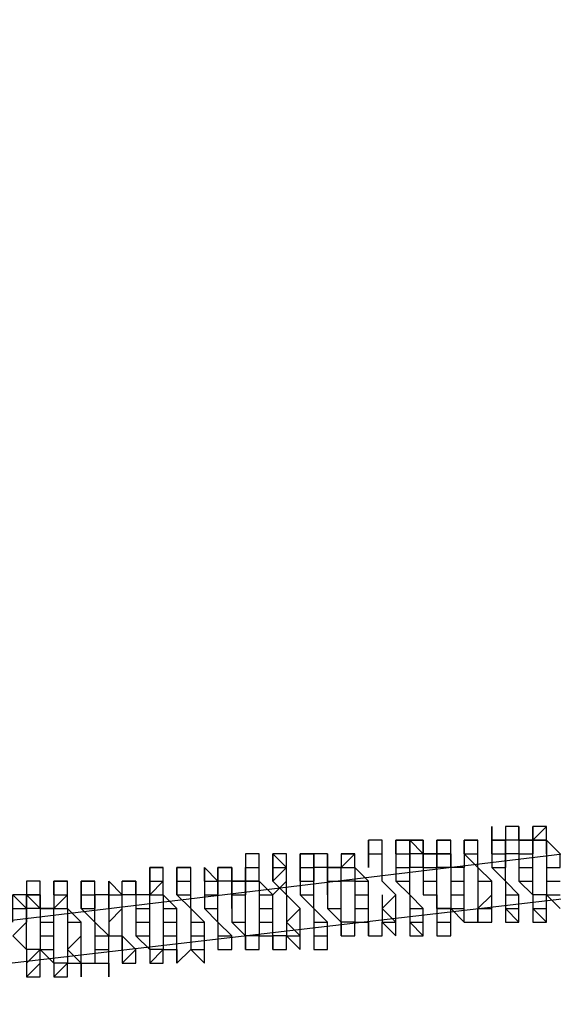
# Model space of a CAD drawing. Units: inches. Extents: x -25 to 325, y 31 to 178.
# Drawn here: x 271 to 272, y 174 to 175 of the extents above; entities that cross this region are included whole.
import ezdxf

# ---------------------------------------------------------------- set-up
doc = ezdxf.new("R2010")
doc.units = ezdxf.units.IN
doc.header["$MEASUREMENT"] = 0
doc.layers.add('Ebene 1', color=7, linetype='Continuous')

# ---------------------------------------------------------------- blocks, each defined once
blk = doc.blocks.new('block 2')
at = {"layer": 'Ebene 1', "color": 179, "lineweight": 25, "true_color": 0x1a171b}
for points in [[(284.6114, 175.3529), (277.4487, 174.4639), (270.2857, 173.6004)], [(270.2857, 173.5241), (277.4742, 174.3623), (284.6624, 175.2513)], [(271.8353, 173.8543), (271.8353, 173.8543), (271.8353, 173.829)], [(271.8353, 173.829), (271.8353, 173.8543)], [(271.8859, 173.8543), (271.8859, 173.8543), (271.8608, 173.8543), (271.8608, 173.829)], [(271.8859, 173.829), (271.8859, 173.8543)], [(271.8859, 173.829), (271.8859, 173.8543)], [(271.9114, 173.829), (271.9369, 173.8543)], [(271.9114, 173.829), (271.9114, 173.8543)], [(271.9369, 173.8543), (271.9369, 173.8543), (271.9114, 173.8543)], [(271.9114, 173.8543), (271.9114, 173.8543), (271.9114, 173.829)], [(271.9369, 173.829), (271.9369, 173.8543)], [(271.6065, 173.8035), (271.6065, 173.8035), (271.6065, 173.829)], [(271.632, 173.8035), (271.632, 173.8035), (271.632, 173.829), (271.6065, 173.829)], [(271.6065, 173.829), (271.6065, 173.829), (271.6065, 173.8035)], [(271.6575, 173.8035), (271.6575, 173.829), (271.683, 173.829)], [(271.6575, 173.8035), (271.6575, 173.8035), (271.6575, 173.829)], [(271.683, 173.829), (271.6575, 173.829)], [(271.6575, 173.829), (271.6575, 173.8035)], [(271.7081, 173.8035), (271.683, 173.829), (271.7081, 173.829)], [(271.683, 173.829), (271.683, 173.829)], [(271.7081, 173.8035), (271.683, 173.8035), (271.683, 173.829)], [(271.683, 173.8035), (271.683, 173.8035), (271.683, 173.829)], [(271.7081, 173.829), (271.7081, 173.829), (271.683, 173.829)], [(271.683, 173.829), (271.683, 173.8035)], [(271.7081, 173.829), (271.7081, 173.829)], [(271.7081, 173.8035), (271.7081, 173.829)], [(271.7336, 173.829), (271.7336, 173.829), (271.7591, 173.829)], [(271.7336, 173.829), (271.7336, 173.829), (271.7591, 173.829)], [(271.7336, 173.829), (271.7336, 173.829)], [(271.7336, 173.8035), (271.7336, 173.8035), (271.7336, 173.829)], [(271.7336, 173.829), (271.7336, 173.8035), (271.7591, 173.8035)], [(271.7336, 173.829), (271.7336, 173.829)], [(271.7591, 173.829), (271.7591, 173.829), (271.7336, 173.829)], [(271.7336, 173.829), (271.7336, 173.8035)], [(271.7591, 173.829), (271.7591, 173.829)], [(271.7591, 173.8035), (271.7591, 173.8035), (271.7591, 173.829)], [(271.7591, 173.829), (271.7591, 173.829)], [(271.7843, 173.8035), (271.7843, 173.829), (271.8098, 173.829)], [(271.7843, 173.829), (271.8098, 173.829)], [(271.7843, 173.829), (271.7843, 173.829)], [(271.7843, 173.829), (271.7843, 173.829)], [(271.7843, 173.8035), (271.7843, 173.829)], [(271.7843, 173.829), (271.7843, 173.829), (271.7843, 173.8035)], [(271.8098, 173.829), (271.8098, 173.829), (271.7843, 173.829)], [(271.7843, 173.829), (271.7843, 173.829)], [(271.7843, 173.829), (271.7843, 173.8035)], [(271.8098, 173.829), (271.8098, 173.829)], [(271.8098, 173.8035), (271.8098, 173.8035), (271.8098, 173.829)], [(271.8098, 173.829), (271.8098, 173.829)], [(271.8353, 173.829), (271.8353, 173.829), (271.8608, 173.829)], [(271.8353, 173.829), (271.8353, 173.829)], [(271.8353, 173.8035), (271.8353, 173.829)], [(271.8353, 173.829), (271.8353, 173.8035)], [(271.8608, 173.829), (271.8608, 173.829), (271.8353, 173.829)], [(271.8353, 173.829), (271.8353, 173.829)], [(271.8353, 173.829), (271.8353, 173.829)], [(271.8353, 173.829), (271.8353, 173.8035)], [(271.8608, 173.829), (271.8608, 173.829)], [(271.8859, 173.829), (271.8608, 173.829)], [(271.8859, 173.829), (271.8859, 173.829), (271.8608, 173.829)], [(271.8608, 173.8035), (271.8608, 173.829)], [(271.8608, 173.829), (271.8608, 173.829)], [(271.8608, 173.829), (271.8608, 173.8035)], [(271.8859, 173.829), (271.8859, 173.829), (271.9114, 173.829)], [(271.8859, 173.829), (271.8859, 173.8035)], [(271.9114, 173.829), (271.8859, 173.829)], [(271.8859, 173.829), (271.8859, 173.829)], [(271.8859, 173.829), (271.8859, 173.829)], [(271.9369, 173.829), (271.9114, 173.829)], [(271.9369, 173.829), (271.9114, 173.829)], [(271.9114, 173.8035), (271.9114, 173.8035), (271.9114, 173.829)], [(271.9114, 173.829), (271.9114, 173.829), (271.9369, 173.829)], [(271.9114, 173.829), (271.9114, 173.829)], [(271.9114, 173.829), (271.9114, 173.829)], [(271.9114, 173.829), (271.9114, 173.8035)], [(271.9369, 173.8035), (271.9369, 173.829)], [(271.9369, 173.829), (271.9369, 173.829)], [(271.9624, 173.7782), (271.9624, 173.8035), (271.9369, 173.829)], [(271.9369, 173.829), (271.9369, 173.829)], [(271.9369, 173.829), (271.9369, 173.829), (271.9369, 173.8035)], [(271.4036, 173.7782), (271.4036, 173.7782), (271.4036, 173.8035), (271.3781, 173.8035), (271.3781, 173.7782)], [(271.4287, 173.7782), (271.4287, 173.8035), (271.4542, 173.7782)], [(271.4542, 173.8035), (271.4542, 173.8035), (271.4287, 173.8035), (271.4287, 173.7782)], [(271.4542, 173.7782), (271.4542, 173.7782), (271.4542, 173.8035)], [(271.4797, 173.7782), (271.4797, 173.8035), (271.5049, 173.8035)], [(271.4797, 173.7782), (271.4797, 173.8035)], [(271.5049, 173.8035), (271.5049, 173.8035), (271.4797, 173.8035)], [(271.4797, 173.8035), (271.4797, 173.8035), (271.4797, 173.7782)], [(271.5049, 173.7782), (271.5049, 173.8035)], [(271.5049, 173.7782), (271.5049, 173.7782), (271.5049, 173.8035)], [(271.5304, 173.8035), (271.5304, 173.8035), (271.5049, 173.8035)], [(271.5049, 173.8035), (271.5049, 173.8035), (271.5049, 173.7782)], [(271.5304, 173.8035), (271.5304, 173.8035)], [(271.5304, 173.7782), (271.5304, 173.8035)], [(271.5304, 173.8035), (271.5304, 173.7782)], [(271.5559, 173.7782), (271.5814, 173.8035)], [(271.5559, 173.8035), (271.5559, 173.8035), (271.5814, 173.8035)], [(271.5559, 173.8035), (271.5559, 173.8035)], [(271.5559, 173.8035), (271.5559, 173.8035), (271.5559, 173.7782)], [(271.5814, 173.8035), (271.5814, 173.8035), (271.5559, 173.8035)], [(271.5559, 173.8035), (271.5559, 173.8035), (271.5559, 173.7782)], [(271.5814, 173.7782), (271.5814, 173.7782), (271.5814, 173.8035)], [(271.5814, 173.8035), (271.5814, 173.8035)], [(271.6065, 173.7782), (271.6065, 173.8035), (271.632, 173.8035)], [(271.6065, 173.8035), (271.6065, 173.8035), (271.632, 173.8035)], [(271.6065, 173.8035), (271.6065, 173.8035)], [(271.6065, 173.7782), (271.6065, 173.7782), (271.6065, 173.8035)], [(271.6065, 173.8035), (271.6065, 173.8035), (271.6065, 173.7782)], [(271.6065, 173.8035), (271.6065, 173.8035)], [(271.6065, 173.8035), (271.6065, 173.8035)], [(271.6065, 173.8035), (271.6065, 173.7782)], [(271.632, 173.7782), (271.632, 173.7782), (271.632, 173.8035)], [(271.632, 173.8035), (271.632, 173.8035)], [(271.6575, 173.8035), (271.6575, 173.8035), (271.683, 173.8035)], [(271.6575, 173.8035), (271.6575, 173.8035)], [(271.6575, 173.8035), (271.6575, 173.8035)], [(271.6575, 173.8035), (271.6575, 173.8035)], [(271.6575, 173.8035), (271.6575, 173.7782)], [(271.6575, 173.8035), (271.6575, 173.8035)], [(271.6575, 173.8035), (271.6575, 173.8035), (271.6575, 173.7782)], [(271.7081, 173.8035), (271.683, 173.8035)], [(271.683, 173.7782), (271.683, 173.8035)], [(271.683, 173.8035), (271.683, 173.8035), (271.683, 173.7782)], [(271.7081, 173.8035), (271.7081, 173.8035), (271.7336, 173.8035)], [(271.7081, 173.7782), (271.7081, 173.7782), (271.7081, 173.8035)], [(271.7081, 173.8035), (271.7081, 173.8035)], [(271.7336, 173.8035), (271.7336, 173.8035), (271.7081, 173.8035)], [(271.7081, 173.8035), (271.7081, 173.8035), (271.7081, 173.7782)], [(271.7081, 173.8035), (271.7081, 173.8035)], [(271.7591, 173.8035), (271.7336, 173.8035)], [(271.7336, 173.7782), (271.7336, 173.7782), (271.7336, 173.8035)], [(271.7336, 173.8035), (271.7336, 173.8035), (271.7336, 173.7782)], [(271.7591, 173.8035), (271.7591, 173.8035)], [(271.7591, 173.8035), (271.7591, 173.8035)], [(271.7591, 173.7782), (271.7591, 173.8035)], [(271.7591, 173.8035), (271.7591, 173.8035), (271.7591, 173.7782)], [(271.7843, 173.8035), (271.8098, 173.8035)], [(271.7843, 173.8035), (271.7843, 173.8035)], [(271.7843, 173.8035), (271.8098, 173.7782)], [(271.7843, 173.8035), (271.7843, 173.8035)], [(271.7843, 173.8035), (271.7843, 173.8035), (271.7843, 173.7782)], [(271.8098, 173.8035), (271.8098, 173.8035)], [(271.8098, 173.7782), (271.8098, 173.7782), (271.8098, 173.8035)], [(271.8353, 173.7782), (271.8608, 173.7782), (271.8608, 173.8035)], [(271.8353, 173.8035), (271.8353, 173.8035), (271.8608, 173.8035)], [(271.8353, 173.8035), (271.8353, 173.8035)], [(271.8353, 173.8035), (271.8353, 173.8035), (271.8353, 173.7782)], [(271.8353, 173.8035), (271.8353, 173.8035), (271.8353, 173.7782)], [(271.8608, 173.8035), (271.8608, 173.8035), (271.8608, 173.7782)], [(271.8608, 173.8035), (271.8608, 173.8035)], [(271.8859, 173.8035), (271.8859, 173.8035), (271.8608, 173.8035)], [(271.8608, 173.7782), (271.8608, 173.8035)], [(271.8608, 173.8035), (271.8608, 173.8035)], [(271.8859, 173.8035), (271.8859, 173.8035), (271.9114, 173.8035)], [(271.8859, 173.8035), (271.8859, 173.7782)], [(271.9114, 173.7782), (271.9114, 173.7782), (271.9114, 173.8035)], [(271.9369, 173.8035), (271.9369, 173.8035), (271.9369, 173.7782)], [(271.2003, 173.7527), (271.2003, 173.7782), (271.2255, 173.7782)], [(271.2255, 173.7782), (271.2003, 173.7782), (271.2003, 173.7527)], [(271.2255, 173.7527), (271.2255, 173.7527), (271.2255, 173.7782)], [(271.251, 173.7782), (271.251, 173.7782), (271.2765, 173.7782)], [(271.251, 173.7527), (271.251, 173.7527), (271.251, 173.7782)], [(271.251, 173.7782), (271.251, 173.7782)], [(271.251, 173.7527), (271.251, 173.7527), (271.251, 173.7782)], [(271.2765, 173.7782), (271.2765, 173.7782), (271.251, 173.7782)], [(271.251, 173.7782), (271.251, 173.7527)], [(271.2765, 173.7527), (271.2765, 173.7527), (271.2765, 173.7782)], [(271.302, 173.7782), (271.302, 173.7782), (271.3271, 173.7527)], [(271.302, 173.7527), (271.302, 173.7782)], [(271.302, 173.7782), (271.302, 173.7782)], [(271.302, 173.7527), (271.302, 173.7782)], [(271.302, 173.7527), (271.302, 173.7527), (271.302, 173.7782)], [(271.3271, 173.7527), (271.302, 173.7782)], [(271.302, 173.7782), (271.302, 173.7782)], [(271.302, 173.7782), (271.302, 173.7527)], [(271.3526, 173.7527), (271.3271, 173.7527), (271.3271, 173.7782)], [(271.3526, 173.7782), (271.3526, 173.7782), (271.3271, 173.7782)], [(271.3271, 173.7782), (271.3271, 173.7527)], [(271.3526, 173.7782), (271.3526, 173.7782), (271.3526, 173.7527)], [(271.3526, 173.7527), (271.3526, 173.7527), (271.3526, 173.7782)], [(271.3526, 173.7782), (271.3526, 173.7782)], [(271.3526, 173.7782), (271.3526, 173.7782)], [(271.3526, 173.7527), (271.3526, 173.7782)], [(271.3526, 173.7782), (271.3526, 173.7527)], [(271.3526, 173.7782), (271.3526, 173.7782)], [(271.3526, 173.7782), (271.3526, 173.7782)], [(271.3781, 173.7782), (271.4036, 173.7782)], [(271.3781, 173.7782), (271.3781, 173.7782), (271.4036, 173.7782)], [(271.3781, 173.7782), (271.3781, 173.7782)], [(271.3781, 173.7527), (271.3781, 173.7527), (271.3781, 173.7782)], [(271.3781, 173.7782), (271.3781, 173.7527), (271.4036, 173.7527)], [(271.3781, 173.7782), (271.3781, 173.7782)], [(271.3781, 173.7782), (271.3781, 173.7782)], [(271.3781, 173.7782), (271.3781, 173.7527)], [(271.4036, 173.7527), (271.4036, 173.7527), (271.4036, 173.7782)], [(271.4036, 173.7782), (271.4036, 173.7782)], [(271.4287, 173.7527), (271.4542, 173.7782)], [(271.4287, 173.7782), (271.4287, 173.7782), (271.4542, 173.7782)], [(271.4287, 173.7782), (271.4287, 173.7782)], [(271.4287, 173.7527), (271.4287, 173.7782)], [(271.4287, 173.7782), (271.4287, 173.7782), (271.4287, 173.7527)], [(271.4287, 173.7782), (271.4287, 173.7782)], [(271.4287, 173.7782), (271.4287, 173.7782)], [(271.4287, 173.7782), (271.4287, 173.7527)], [(271.4542, 173.7527), (271.4542, 173.7527), (271.4542, 173.7782)], [(271.4542, 173.7782), (271.4542, 173.7782)], [(271.4797, 173.7782), (271.4797, 173.7782), (271.5049, 173.7782)], [(271.4797, 173.7782), (271.4797, 173.7782)], [(271.4797, 173.7527), (271.4797, 173.7782)], [(271.4797, 173.7782), (271.4797, 173.7527)], [(271.4797, 173.7782), (271.4797, 173.7782)], [(271.4797, 173.7782), (271.4797, 173.7782)], [(271.4797, 173.7782), (271.4797, 173.7782)], [(271.4797, 173.7782), (271.4797, 173.7527)], [(271.5304, 173.7782), (271.5049, 173.7782)], [(271.5304, 173.7782), (271.5049, 173.7782)], [(271.5049, 173.7527), (271.5049, 173.7782)], [(271.5049, 173.7782), (271.5049, 173.7782)], [(271.5049, 173.7782), (271.5049, 173.7527)], [(271.5304, 173.7527), (271.5304, 173.7782), (271.5559, 173.7782)], [(271.5559, 173.7782), (271.5559, 173.7782), (271.5304, 173.7782)], [(271.5304, 173.7782), (271.5304, 173.7782), (271.5304, 173.7527)], [(271.5559, 173.7782), (271.5559, 173.7782)], [(271.5559, 173.7527), (271.5559, 173.7782)], [(271.5814, 173.7782), (271.5814, 173.7527), (271.5559, 173.7527)], [(271.5559, 173.7527), (271.5559, 173.7527), (271.5559, 173.7782)], [(271.5559, 173.7782), (271.5559, 173.7782), (271.5814, 173.7782)], [(271.5559, 173.7782), (271.5559, 173.7782)], [(271.5814, 173.7782), (271.5814, 173.7782)], [(271.6065, 173.7527), (271.5814, 173.7782)], [(271.5814, 173.7782), (271.5814, 173.7527)], [(271.6065, 173.7782), (271.6065, 173.7782)], [(271.6065, 173.7782), (271.6065, 173.7782)], [(271.6065, 173.7782), (271.6065, 173.7782)], [(271.6065, 173.7782), (271.6065, 173.7782)], [(271.632, 173.7527), (271.632, 173.7782)], [(271.632, 173.7527), (271.632, 173.7527), (271.632, 173.7782)], [(271.6575, 173.7782), (271.6575, 173.7782), (271.683, 173.7782)], [(271.6575, 173.7782), (271.6575, 173.7782)], [(271.6575, 173.7782), (271.6575, 173.7782), (271.6575, 173.7527)], [(271.6575, 173.7782), (271.6575, 173.7782)], [(271.7081, 173.7782), (271.7081, 173.7782), (271.683, 173.7782)], [(271.683, 173.7527), (271.683, 173.7782)], [(271.683, 173.7782), (271.683, 173.7782)], [(271.7081, 173.7782), (271.7336, 173.7782)], [(271.7081, 173.7782), (271.7081, 173.7782)], [(271.7081, 173.7782), (271.7081, 173.7527)], [(271.7081, 173.7782), (271.7081, 173.7782)], [(271.7591, 173.7782), (271.7336, 173.7782)], [(271.7336, 173.7527), (271.7336, 173.7527), (271.7336, 173.7782)], [(271.7591, 173.7782), (271.7591, 173.7782)], [(271.7591, 173.7782), (271.7591, 173.7782)], [(271.7843, 173.7527), (271.7843, 173.7782), (271.7591, 173.7782)], [(271.7591, 173.7782), (271.7591, 173.7782), (271.7591, 173.7527)], [(271.8098, 173.7782), (271.8098, 173.7782)], [(271.8098, 173.7782), (271.8098, 173.7782)], [(271.8353, 173.7527), (271.8353, 173.7527), (271.8098, 173.7782)], [(271.8098, 173.7782), (271.8098, 173.7527)], [(271.8353, 173.7782), (271.8353, 173.7782), (271.8608, 173.7527)], [(271.8608, 173.7527), (271.8608, 173.7782)], [(271.8859, 173.7782), (271.9114, 173.7782)], [(271.8859, 173.7782), (271.8859, 173.7527)], [(271.9114, 173.7527), (271.9114, 173.7527), (271.9114, 173.7782)], [(271.9369, 173.7782), (271.9369, 173.7782), (271.9624, 173.7782)], [(271.9369, 173.7782), (271.9369, 173.7782), (271.9369, 173.7527)], [(270.9971, 173.7274), (270.9971, 173.7274), (270.9971, 173.7527), (270.9716, 173.7527), (270.9716, 173.7274)], [(271.0226, 173.7274), (271.0226, 173.7527), (271.0477, 173.7527)], [(271.0477, 173.7527), (271.0477, 173.7527), (271.0226, 173.7527), (271.0226, 173.7274)], [(271.0477, 173.7274), (271.0477, 173.7274), (271.0477, 173.7527)], [(271.0732, 173.7274), (271.0732, 173.7527), (271.0987, 173.7527)], [(271.0732, 173.7274), (271.0732, 173.7527)], [(271.0987, 173.7527), (271.0987, 173.7527), (271.0732, 173.7527)], [(271.0732, 173.7527), (271.0732, 173.7527), (271.0732, 173.7274)], [(271.0987, 173.7274), (271.0987, 173.7274), (271.0987, 173.7527)], [(271.1242, 173.7527), (271.1242, 173.7274), (271.0987, 173.7274)], [(271.1242, 173.7274), (271.1242, 173.7527), (271.1493, 173.7274)], [(271.1242, 173.7527), (271.1242, 173.7527)], [(271.1242, 173.7274), (271.1242, 173.7527)], [(271.1242, 173.7274), (271.1242, 173.7274), (271.1242, 173.7527)], [(271.1493, 173.7274), (271.1242, 173.7527)], [(271.1242, 173.7527), (271.1242, 173.7274)], [(271.1242, 173.7527), (271.1242, 173.7527)], [(271.1242, 173.7527), (271.1242, 173.7527)], [(271.1493, 173.7527), (271.1748, 173.7527)], [(271.1493, 173.7527), (271.1493, 173.7527)], [(271.1493, 173.7527), (271.1493, 173.7527)], [(271.1748, 173.7527), (271.1493, 173.7527)], [(271.1493, 173.7274), (271.1493, 173.7274), (271.1493, 173.7527)], [(271.1493, 173.7527), (271.1748, 173.7527)], [(271.1748, 173.7527), (271.1748, 173.7527), (271.1493, 173.7527)], [(271.1493, 173.7527), (271.1493, 173.7527)], [(271.1748, 173.7274), (271.1748, 173.7527)], [(271.1748, 173.7274), (271.1748, 173.7274), (271.1748, 173.7527)], [(271.1748, 173.7527), (271.1748, 173.7274)], [(271.1748, 173.7527), (271.1748, 173.7527)], [(271.2003, 173.7274), (271.2255, 173.7527)], [(271.2003, 173.7527), (271.2255, 173.7527)], [(271.2003, 173.7527), (271.2003, 173.7527)], [(271.2003, 173.7527), (271.2003, 173.7527)], [(271.2003, 173.7527), (271.2003, 173.7527)], [(271.2003, 173.7274), (271.2003, 173.7274), (271.2003, 173.7527)], [(271.2003, 173.7527), (271.2003, 173.7527), (271.2003, 173.7274)], [(271.2003, 173.7527), (271.2003, 173.7527)], [(271.2003, 173.7527), (271.2003, 173.7527)], [(271.2003, 173.7527), (271.2003, 173.7274)], [(271.2255, 173.7274), (271.2255, 173.7274), (271.2255, 173.7527)], [(271.2255, 173.7527), (271.2255, 173.7527)], [(271.251, 173.7527), (271.2765, 173.7527)], [(271.251, 173.7527), (271.251, 173.7527)], [(271.251, 173.7527), (271.251, 173.7527)], [(271.251, 173.7274), (271.251, 173.7274), (271.251, 173.7527)], [(271.251, 173.7527), (271.251, 173.7274)], [(271.251, 173.7527), (271.251, 173.7527)], [(271.251, 173.7527), (271.251, 173.7527)], [(271.251, 173.7527), (271.251, 173.7274)], [(271.2765, 173.7274), (271.2765, 173.7527)], [(271.302, 173.7527), (271.3271, 173.7527)], [(271.302, 173.7527), (271.302, 173.7527)], [(271.302, 173.7527), (271.302, 173.7527)], [(271.302, 173.7527), (271.302, 173.7274)], [(271.302, 173.7527), (271.302, 173.7527)], [(271.302, 173.7527), (271.302, 173.7527)], [(271.302, 173.7527), (271.302, 173.7527), (271.302, 173.7274)], [(271.3526, 173.7527), (271.3271, 173.7527)], [(271.3271, 173.7274), (271.3271, 173.7274), (271.3271, 173.7527)], [(271.3271, 173.7527), (271.3271, 173.7527)], [(271.3271, 173.7527), (271.3271, 173.7527), (271.3271, 173.7274)], [(271.3526, 173.7527), (271.3781, 173.7527)], [(271.3526, 173.7274), (271.3526, 173.7527)], [(271.3781, 173.7527), (271.3781, 173.7527), (271.3526, 173.7527)], [(271.3526, 173.7527), (271.3526, 173.7527), (271.3526, 173.7274)], [(271.4036, 173.7527), (271.3781, 173.7527)], [(271.3781, 173.7274), (271.3781, 173.7274), (271.3781, 173.7527)], [(271.3781, 173.7527), (271.3781, 173.7527), (271.3781, 173.7274)], [(271.4036, 173.7527), (271.4036, 173.7527)], [(271.4287, 173.7274), (271.4036, 173.7527)], [(271.4036, 173.7527), (271.4036, 173.7274)], [(271.4287, 173.7274), (271.4542, 173.7527)], [(271.4287, 173.7527), (271.4287, 173.7527)], [(271.4287, 173.7527), (271.4542, 173.7274)], [(271.4287, 173.7527), (271.4287, 173.7527)], [(271.4542, 173.7274), (271.4542, 173.7274), (271.4542, 173.7527)], [(271.4797, 173.7527), (271.5049, 173.7527)], [(271.4797, 173.7527), (271.4797, 173.7527), (271.4797, 173.7274)], [(271.5049, 173.7274), (271.5049, 173.7527)], [(271.5304, 173.7274), (271.5304, 173.7527), (271.5559, 173.7527)], [(271.5304, 173.7527), (271.5304, 173.7527), (271.5304, 173.7274)], [(271.5559, 173.7274), (271.5559, 173.7274), (271.5559, 173.7527)], [(271.5814, 173.7527), (271.5814, 173.7527), (271.6065, 173.7527)], [(271.5814, 173.7527), (271.5814, 173.7527), (271.5814, 173.7274)], [(271.6065, 173.7274), (271.6065, 173.7527)], [(271.632, 173.7527), (271.632, 173.7527)], [(271.6575, 173.7274), (271.6575, 173.7274), (271.632, 173.7527)], [(271.632, 173.7527), (271.632, 173.7527)], [(271.6575, 173.7527), (271.683, 173.7527)], [(271.6575, 173.7527), (271.683, 173.7274)], [(271.683, 173.7274), (271.683, 173.7527)], [(271.7081, 173.7527), (271.7336, 173.7527)], [(271.7081, 173.7527), (271.7081, 173.7527)], [(271.7081, 173.7527), (271.7081, 173.7274), (271.7336, 173.7274)], [(271.7336, 173.7274), (271.7336, 173.7274), (271.7336, 173.7527)], [(271.7591, 173.7527), (271.7843, 173.7527)], [(271.7591, 173.7527), (271.7591, 173.7527)], [(271.7591, 173.7527), (271.7591, 173.7527), (271.7591, 173.7274)], [(271.7843, 173.7274), (271.7843, 173.7527)], [(271.8098, 173.7527), (271.8353, 173.7527)], [(271.8098, 173.7527), (271.8098, 173.7527)], [(271.8098, 173.7527), (271.8098, 173.7274)], [(271.8353, 173.7274), (271.8353, 173.7274), (271.8353, 173.7527)], [(271.8608, 173.7527), (271.8608, 173.7527)], [(271.8608, 173.7527), (271.8608, 173.7527)], [(271.8859, 173.7274), (271.8608, 173.7527)], [(271.8608, 173.7527), (271.8608, 173.7527), (271.8608, 173.7274)], [(271.8859, 173.7527), (271.9114, 173.7527)], [(271.8859, 173.7527), (271.9114, 173.7274)], [(271.9114, 173.7274), (271.9114, 173.7274), (271.9114, 173.7527)], [(271.9369, 173.7527), (271.9624, 173.7527)], [(271.9369, 173.7527), (271.9369, 173.7527), (271.9369, 173.7274)], [(270.9464, 173.7019), (270.9464, 173.7274), (270.9716, 173.7019)], [(270.9716, 173.7019), (270.9716, 173.7274), (270.9464, 173.7274)], [(270.9716, 173.7274), (270.9971, 173.7274)], [(270.9971, 173.7274), (270.9716, 173.7274)], [(270.9971, 173.7019), (270.9716, 173.7274)], [(270.9716, 173.7274), (270.9971, 173.7274)], [(270.9716, 173.7274), (270.9716, 173.7274)], [(270.9716, 173.7274), (270.9716, 173.7019)], [(270.9971, 173.7274), (270.9971, 173.7274)], [(271.0226, 173.7019), (270.9971, 173.7019), (270.9971, 173.7274)], [(270.9971, 173.7274), (270.9971, 173.7019)], [(270.9971, 173.7274), (270.9971, 173.7274)], [(271.0226, 173.7019), (271.0477, 173.7274)], [(271.0226, 173.7274), (271.0477, 173.7274)], [(271.0226, 173.7274), (271.0226, 173.7274)], [(271.0226, 173.7274), (271.0226, 173.7274)], [(271.0226, 173.7274), (271.0226, 173.7274), (271.0226, 173.7019)], [(271.0226, 173.7274), (271.0226, 173.7274)], [(271.0226, 173.7274), (271.0226, 173.7274)], [(271.0226, 173.7274), (271.0226, 173.7019)], [(271.0477, 173.7019), (271.0477, 173.7019), (271.0477, 173.7274)], [(271.0477, 173.7274), (271.0477, 173.7274)], [(271.0732, 173.7274), (271.0732, 173.7274), (271.0987, 173.7274)], [(271.0732, 173.7019), (271.0732, 173.7274)], [(271.0732, 173.7274), (271.0732, 173.7019)], [(271.0732, 173.7274), (271.0732, 173.7274)], [(271.0732, 173.7274), (271.0732, 173.7274)], [(271.0732, 173.7274), (271.0732, 173.7274)], [(271.0732, 173.7274), (271.0732, 173.7019)], [(271.1242, 173.7274), (271.1242, 173.7274), (271.0987, 173.7274)], [(271.0987, 173.7019), (271.0987, 173.7274)], [(271.0987, 173.7274), (271.0987, 173.7019)], [(271.1242, 173.7019), (271.1242, 173.7274), (271.1493, 173.7274)], [(271.1242, 173.7274), (271.1242, 173.7274)], [(271.1242, 173.7274), (271.1242, 173.7274), (271.1242, 173.7019)], [(271.1748, 173.7274), (271.1493, 173.7274)], [(271.1748, 173.7274), (271.1748, 173.7274), (271.1493, 173.7274)], [(271.1493, 173.7019), (271.1493, 173.7019), (271.1493, 173.7274)], [(271.1493, 173.7274), (271.1493, 173.7274)], [(271.1493, 173.7274), (271.1493, 173.7274)], [(271.1748, 173.7274), (271.1748, 173.7274)], [(271.2003, 173.7019), (271.2003, 173.7274), (271.1748, 173.7274)], [(271.1748, 173.7274), (271.1748, 173.7019)], [(271.2003, 173.7274), (271.2003, 173.7274)], [(271.2003, 173.7274), (271.2003, 173.7274)], [(271.2003, 173.7274), (271.2255, 173.7274)], [(271.2255, 173.7274), (271.2255, 173.7274)], [(271.2255, 173.7274), (271.2255, 173.7274)], [(271.251, 173.7019), (271.251, 173.7019), (271.2255, 173.7274)], [(271.2255, 173.7274), (271.2255, 173.7019)], [(271.251, 173.7274), (271.2765, 173.7274)], [(271.251, 173.7274), (271.251, 173.7274)], [(271.251, 173.7274), (271.251, 173.7274), (271.2765, 173.7019)], [(271.2765, 173.7019), (271.2765, 173.7274)], [(271.302, 173.7274), (271.302, 173.7274), (271.3271, 173.7274)], [(271.302, 173.7274), (271.302, 173.7274)], [(271.302, 173.7274), (271.302, 173.7019)], [(271.3271, 173.7274), (271.3271, 173.7274)], [(271.3271, 173.7019), (271.3271, 173.7019), (271.3271, 173.7274)], [(271.3526, 173.7019), (271.3526, 173.7274), (271.3781, 173.7274)], [(271.3526, 173.7274), (271.3526, 173.7274), (271.3526, 173.7019)], [(271.3781, 173.7274), (271.3781, 173.7274)], [(271.3781, 173.7019), (271.3781, 173.7019), (271.3781, 173.7274)], [(271.4036, 173.7274), (271.4036, 173.7274), (271.4287, 173.7274)], [(271.4036, 173.7274), (271.4036, 173.7019)], [(271.4287, 173.7019), (271.4287, 173.7274)], [(271.4542, 173.7274), (271.4542, 173.7274)], [(271.4797, 173.7019), (271.4797, 173.7019), (271.4542, 173.7274)], [(271.4542, 173.7274), (271.4542, 173.7019)], [(271.4797, 173.7274), (271.5049, 173.7274)], [(271.4797, 173.7274), (271.5049, 173.7019)], [(271.5049, 173.7019), (271.5049, 173.7274)], [(271.5304, 173.7019), (271.5559, 173.7019), (271.5559, 173.7274)], [(271.5304, 173.7274), (271.5304, 173.7274), (271.5304, 173.7019)], [(271.5559, 173.7019), (271.5559, 173.7019), (271.5559, 173.7274)], [(271.5814, 173.7274), (271.5814, 173.7274), (271.6065, 173.7274)], [(271.5814, 173.7274), (271.5814, 173.7019)], [(271.6065, 173.7019), (271.6065, 173.7274)], [(271.632, 173.7019), (271.632, 173.7019), (271.6575, 173.7274)], [(271.632, 173.7274), (271.632, 173.7274), (271.632, 173.7019)], [(271.6575, 173.7019), (271.6575, 173.7019), (271.6575, 173.7274)], [(271.683, 173.7274), (271.683, 173.7274)], [(271.7081, 173.7019), (271.683, 173.7274)], [(271.683, 173.7274), (271.683, 173.7019)], [(271.7336, 173.7019), (271.7336, 173.7019), (271.7336, 173.7274)], [(271.7336, 173.7274), (271.7336, 173.7019)], [(271.7591, 173.7019), (271.7336, 173.7019), (271.7336, 173.7274)], [(271.7336, 173.7274), (271.7336, 173.7019)], [(271.7591, 173.7274), (271.7843, 173.7274)], [(271.7591, 173.7274), (271.7591, 173.7274)], [(271.7591, 173.7274), (271.7591, 173.7274), (271.7591, 173.7019)], [(271.7843, 173.7019), (271.7843, 173.7274)], [(271.8098, 173.7274), (271.8098, 173.7019), (271.8353, 173.7274)], [(271.8098, 173.7274), (271.8098, 173.7019)], [(271.8353, 173.7274), (271.8353, 173.7274)], [(271.8353, 173.7019), (271.8353, 173.7019), (271.8353, 173.7274)], [(271.8608, 173.7274), (271.8859, 173.7274)], [(271.8608, 173.7274), (271.8608, 173.7274)], [(271.8608, 173.7274), (271.8608, 173.7274), (271.8608, 173.7019)], [(271.8859, 173.7019), (271.8859, 173.7274)], [(271.9114, 173.7274), (271.9114, 173.7274)], [(271.9369, 173.7019), (271.9369, 173.7274), (271.9114, 173.7274)], [(271.9114, 173.7274), (271.9114, 173.7019)], [(271.9369, 173.7274), (271.9624, 173.7274)], [(271.9369, 173.7274), (271.9369, 173.7274), (271.9624, 173.7019)], [(270.9464, 173.6766), (270.9464, 173.7019), (270.9716, 173.7019)], [(270.9971, 173.7019), (270.9716, 173.7019)], [(270.9716, 173.6766), (270.9716, 173.6766), (270.9716, 173.7019)], [(270.9716, 173.7019), (270.9716, 173.7019)], [(270.9716, 173.7019), (270.9716, 173.7019), (270.9716, 173.6766)], [(270.9971, 173.7019), (270.9971, 173.7019), (271.0226, 173.7019)], [(270.9971, 173.7019), (270.9971, 173.6766)], [(271.0226, 173.7019), (271.0226, 173.7019)], [(271.0226, 173.6766), (271.0226, 173.7019)], [(271.0226, 173.7019), (271.0477, 173.7019)], [(271.0477, 173.7019), (271.0477, 173.7019)], [(271.0732, 173.6766), (271.0732, 173.6766), (271.0477, 173.7019)], [(271.0477, 173.7019), (271.0477, 173.6766)], [(271.0732, 173.7019), (271.0987, 173.7019)], [(271.0732, 173.7019), (271.0732, 173.7019), (271.0987, 173.6766)], [(271.0987, 173.6766), (271.0987, 173.7019)], [(271.1242, 173.6766), (271.1493, 173.7019)], [(271.1242, 173.7019), (271.1242, 173.7019), (271.1242, 173.6766)], [(271.1493, 173.6766), (271.1493, 173.6766), (271.1493, 173.7019)], [(271.1748, 173.7019), (271.1748, 173.7019), (271.2003, 173.7019)], [(271.1748, 173.7019), (271.1748, 173.7019), (271.1748, 173.6766)], [(271.2003, 173.6766), (271.2003, 173.7019)], [(271.2255, 173.7019), (271.2255, 173.7019), (271.251, 173.7019)], [(271.2255, 173.7019), (271.2255, 173.7019)], [(271.2255, 173.7019), (271.2255, 173.6766)], [(271.251, 173.6766), (271.251, 173.6766), (271.251, 173.7019)], [(271.2765, 173.7019), (271.2765, 173.7019)], [(271.2765, 173.7019), (271.2765, 173.7019)], [(271.302, 173.6766), (271.2765, 173.7019)], [(271.2765, 173.7019), (271.2765, 173.7019), (271.2765, 173.6766)], [(271.302, 173.7019), (271.3271, 173.7019)], [(271.302, 173.7019), (271.3271, 173.6766)], [(271.3271, 173.7019), (271.3271, 173.7019)], [(271.3271, 173.6766), (271.3271, 173.6766), (271.3271, 173.7019)], [(271.3526, 173.7019), (271.3526, 173.7019), (271.3526, 173.6766)], [(271.3781, 173.6766), (271.3781, 173.7019)], [(271.3781, 173.6766), (271.3781, 173.6766), (271.3781, 173.7019)], [(271.4036, 173.7019), (271.4036, 173.7019), (271.4287, 173.7019)], [(271.4036, 173.7019), (271.4036, 173.6766)], [(271.4287, 173.6766), (271.4287, 173.7019)], [(271.4542, 173.7019), (271.4542, 173.6766), (271.4797, 173.7019)], [(271.4542, 173.7019), (271.4542, 173.6766)], [(271.4797, 173.6766), (271.4797, 173.6766), (271.4797, 173.7019)], [(271.5049, 173.7019), (271.5049, 173.7019)], [(271.5304, 173.6766), (271.5049, 173.7019)], [(271.5049, 173.7019), (271.5049, 173.6766)], [(271.5304, 173.7019), (271.5304, 173.7019), (271.5559, 173.6766)], [(271.5559, 173.6766), (271.5559, 173.6766), (271.5559, 173.7019)], [(271.5559, 173.6766), (271.5559, 173.6766), (271.5559, 173.7019)], [(271.5814, 173.7019), (271.6065, 173.7019)], [(271.5814, 173.7019), (271.5814, 173.7019), (271.5814, 173.6766)], [(271.6065, 173.6766), (271.6065, 173.7019)], [(271.632, 173.7019), (271.6575, 173.6766), (271.6575, 173.7019)], [(271.632, 173.7019), (271.632, 173.7019)], [(271.632, 173.7019), (271.632, 173.6766)], [(271.6575, 173.6766), (271.6575, 173.6766), (271.6575, 173.7019)], [(271.683, 173.7019), (271.683, 173.7019), (271.7081, 173.7019)], [(271.683, 173.7019), (271.683, 173.7019), (271.683, 173.6766)], [(271.7081, 173.6766), (271.7081, 173.7019)], [(271.7336, 173.7019), (271.7336, 173.7019), (271.7591, 173.7019)], [(271.7336, 173.7019), (271.7336, 173.7019)], [(271.7336, 173.7019), (271.7336, 173.6766)], [(271.7591, 173.7019), (271.7591, 173.7019), (271.7843, 173.7019)], [(271.7591, 173.7019), (271.7591, 173.7019), (271.7843, 173.6766)], [(271.7591, 173.6766), (271.7591, 173.7019)], [(271.7843, 173.7019), (271.7843, 173.7019)], [(271.7843, 173.6766), (271.7843, 173.6766), (271.7843, 173.7019)], [(271.7843, 173.7019), (271.7843, 173.7019)], [(271.7843, 173.6766), (271.7843, 173.7019)], [(271.8098, 173.7019), (271.8353, 173.7019)], [(271.8098, 173.7019), (271.8098, 173.7019), (271.8098, 173.6766)], [(271.8098, 173.6766), (271.8098, 173.6766), (271.8098, 173.7019)], [(271.8353, 173.7019), (271.8353, 173.7019)], [(271.8353, 173.6766), (271.8353, 173.6766), (271.8353, 173.7019)], [(271.8353, 173.6766), (271.8353, 173.6766), (271.8353, 173.7019)], [(271.8353, 173.7019), (271.8353, 173.7019)], [(271.8353, 173.7019), (271.8353, 173.7019)], [(271.8353, 173.7019), (271.8353, 173.7019)], [(271.8353, 173.6766), (271.8353, 173.6766), (271.8353, 173.7019)], [(271.8608, 173.7019), (271.8608, 173.7019), (271.8859, 173.7019)], [(271.8608, 173.7019), (271.8859, 173.6766), (271.8859, 173.7019)], [(271.8608, 173.7019), (271.8608, 173.7019)], [(271.8608, 173.7019), (271.8608, 173.7019), (271.8608, 173.6766), (271.8859, 173.6766)], [(271.8859, 173.7019), (271.8859, 173.7019)], [(271.8859, 173.7019), (271.8859, 173.7019)], [(271.8859, 173.6766), (271.8859, 173.7019)], [(271.8859, 173.7019), (271.8859, 173.7019)], [(271.8859, 173.7019), (271.8859, 173.7019)], [(271.8859, 173.7019), (271.8859, 173.7019)], [(271.8859, 173.6766), (271.8859, 173.6766), (271.8859, 173.7019)], [(271.8859, 173.7019), (271.8859, 173.7019)], [(271.9114, 173.7019), (271.9114, 173.7019), (271.9369, 173.7019)], [(271.9114, 173.7019), (271.9369, 173.6766), (271.9369, 173.7019)], [(271.9114, 173.7019), (271.9114, 173.7019)], [(271.9114, 173.7019), (271.9114, 173.7019), (271.9114, 173.6766), (271.9369, 173.6766), (271.9369, 173.7019)], [(271.9369, 173.7019), (271.9369, 173.7019)], [(271.9369, 173.7019), (271.9369, 173.7019)], [(271.9369, 173.7019), (271.9369, 173.7019)], [(271.9369, 173.7019), (271.9369, 173.7019)], [(271.9369, 173.7019), (271.9369, 173.7019)], [(270.9464, 173.6512), (270.9716, 173.6766)], [(270.9716, 173.6512), (270.9716, 173.6512), (270.9716, 173.6766)], [(270.9971, 173.6766), (270.9971, 173.6766), (271.0226, 173.6766)], [(270.9971, 173.6766), (270.9971, 173.6512)], [(271.0226, 173.6512), (271.0226, 173.6766)], [(271.0477, 173.6766), (271.0477, 173.6766), (271.0732, 173.6766)], [(271.0477, 173.6766), (271.0477, 173.6512), (271.0477, 173.6258)], [(271.0732, 173.6512), (271.0732, 173.6512), (271.0732, 173.6766)], [(271.0987, 173.6766), (271.0987, 173.6766)], [(271.1242, 173.6512), (271.0987, 173.6766)], [(271.0987, 173.6766), (271.0987, 173.6766), (271.0987, 173.6512)], [(271.1242, 173.6512), (271.1493, 173.6512), (271.1493, 173.6766)], [(271.1242, 173.6766), (271.1242, 173.6766), (271.1242, 173.6512)], [(271.1493, 173.6512), (271.1493, 173.6512), (271.1493, 173.6766)], [(271.1748, 173.6766), (271.1748, 173.6766), (271.2003, 173.6766)], [(271.1748, 173.6766), (271.1748, 173.6766), (271.1748, 173.6512)], [(271.2003, 173.6512), (271.2003, 173.6766)], [(271.2255, 173.6766), (271.251, 173.6766)], [(271.2255, 173.6766), (271.2255, 173.6766)], [(271.2255, 173.6766), (271.2255, 173.6512)], [(271.251, 173.6512), (271.251, 173.6512), (271.251, 173.6766)], [(271.2765, 173.6766), (271.2765, 173.6766), (271.302, 173.6766)], [(271.2765, 173.6766), (271.2765, 173.6766)], [(271.2765, 173.6766), (271.2765, 173.6512)], [(271.302, 173.6512), (271.302, 173.6766)], [(271.3271, 173.6766), (271.3271, 173.6766)], [(271.3271, 173.6766), (271.3271, 173.6766)], [(271.3526, 173.6512), (271.3526, 173.6512), (271.3271, 173.6766)], [(271.3271, 173.6766), (271.3271, 173.6512)], [(271.3526, 173.6766), (271.3781, 173.6766)], [(271.3526, 173.6766), (271.3526, 173.6766), (271.3781, 173.6512)], [(271.3781, 173.6512), (271.3781, 173.6512), (271.3781, 173.6766)], [(271.3781, 173.6512), (271.3781, 173.6512), (271.3781, 173.6766)], [(271.4036, 173.6766), (271.4287, 173.6766)], [(271.4036, 173.6766), (271.4036, 173.6512)], [(271.4287, 173.6512), (271.4287, 173.6766)], [(271.4542, 173.6766), (271.4797, 173.6512), (271.4797, 173.6766)], [(271.4542, 173.6766), (271.4542, 173.6512)], [(271.4797, 173.6512), (271.4797, 173.6512), (271.4797, 173.6766)], [(271.5049, 173.6766), (271.5049, 173.6766), (271.5304, 173.6766)], [(271.5049, 173.6512), (271.5304, 173.6512), (271.5304, 173.6766)], [(271.5049, 173.6766), (271.5049, 173.6766), (271.5049, 173.6512)], [(271.5304, 173.6766), (271.5304, 173.6766)], [(271.5559, 173.6766), (271.5559, 173.6766)], [(271.5814, 173.6512), (271.5814, 173.6766), (271.5559, 173.6766)], [(271.5559, 173.6766), (271.5559, 173.6512)], [(271.5814, 173.6766), (271.6065, 173.6766)], [(271.5814, 173.6766), (271.6065, 173.6766), (271.6065, 173.6512)], [(271.6065, 173.6512), (271.6065, 173.6512), (271.6065, 173.6766)], [(271.6065, 173.6512), (271.6065, 173.6512), (271.6065, 173.6766)], [(271.6065, 173.6766), (271.6065, 173.6766)], [(271.6065, 173.6512), (271.6065, 173.6766)], [(271.632, 173.6766), (271.6575, 173.6766)], [(271.632, 173.6512), (271.632, 173.6512), (271.632, 173.6766)], [(271.632, 173.6766), (271.632, 173.6766), (271.6575, 173.6512)], [(271.632, 173.6512), (271.632, 173.6766)], [(271.6575, 173.6512), (271.6575, 173.6512), (271.6575, 173.6766)], [(271.6575, 173.6512), (271.6575, 173.6766)], [(271.6575, 173.6766), (271.6575, 173.6766)], [(271.6575, 173.6512), (271.6575, 173.6766)], [(271.683, 173.6766), (271.683, 173.6766), (271.7081, 173.6766)], [(271.683, 173.6766), (271.7081, 173.6512), (271.7081, 173.6766)], [(271.683, 173.6766), (271.683, 173.6766)], [(271.683, 173.6766), (271.683, 173.6766), (271.683, 173.6512), (271.7081, 173.6512)], [(271.7081, 173.6512), (271.7081, 173.6766)], [(271.7081, 173.6766), (271.7081, 173.6766)], [(271.7081, 173.6766), (271.7081, 173.6766)], [(271.7081, 173.6766), (271.7081, 173.6766)], [(271.7081, 173.6512), (271.7081, 173.6512), (271.7081, 173.6766)], [(271.7081, 173.6766), (271.7081, 173.6766)], [(271.7336, 173.6766), (271.7591, 173.6766)], [(271.7336, 173.6766), (271.7336, 173.6766)], [(271.7336, 173.6766), (271.7591, 173.6766)], [(271.7336, 173.6766), (271.7336, 173.6766)], [(271.7336, 173.6766), (271.7336, 173.6512), (271.7591, 173.6512), (271.7591, 173.6766)], [(271.7591, 173.6766), (271.7591, 173.6766)], [(271.7591, 173.6766), (271.7591, 173.6766)], [(271.7591, 173.6766), (271.7591, 173.6766)], [(271.7843, 173.6766), (271.7843, 173.6766)], [(271.7843, 173.6766), (271.7843, 173.6766)], [(271.7843, 173.6766), (271.7843, 173.6766)], [(271.7843, 173.6766), (271.7843, 173.6766)], [(271.7843, 173.6766), (271.7843, 173.6766), (271.8098, 173.6766)], [(271.8098, 173.6766), (271.8353, 173.6766)], [(271.8098, 173.6766), (271.8098, 173.6766)], [(271.8098, 173.6766), (271.8353, 173.6766)], [(271.8859, 173.6766), (271.8859, 173.6766)], [(270.9464, 173.6512), (270.9464, 173.6512), (270.9716, 173.6258)], [(270.9716, 173.6258), (270.9716, 173.6258), (270.9716, 173.6512)], [(270.9971, 173.6258), (270.9716, 173.6258), (270.9716, 173.6512)], [(270.9971, 173.6512), (271.0226, 173.6512)], [(270.9971, 173.6512), (270.9971, 173.6258)], [(271.0226, 173.6258), (271.0226, 173.6512)], [(271.0477, 173.6258), (271.0477, 173.6258), (271.0732, 173.6512)], [(271.0732, 173.6258), (271.0732, 173.6258), (271.0732, 173.6512)], [(271.0987, 173.6512), (271.0987, 173.6512), (271.1242, 173.6512)], [(271.0987, 173.6512), (271.0987, 173.6512), (271.0987, 173.6258)], [(271.1242, 173.6512), (271.1493, 173.6512), (271.1493, 173.6258)], [(271.1242, 173.6258), (271.1242, 173.6512)], [(271.1493, 173.6258), (271.1493, 173.6258), (271.1493, 173.6512)], [(271.1748, 173.6258), (271.1748, 173.6258), (271.1493, 173.6512)], [(271.1748, 173.6512), (271.2003, 173.6512)], [(271.1748, 173.6512), (271.1748, 173.6512), (271.2003, 173.6258)], [(271.2003, 173.6258), (271.2003, 173.6512)], [(271.2255, 173.6512), (271.251, 173.6512)], [(271.2255, 173.6512), (271.2255, 173.6512)], [(271.2255, 173.6512), (271.2255, 173.6258), (271.251, 173.6258)], [(271.251, 173.6258), (271.251, 173.6258), (271.251, 173.6512)], [(271.2765, 173.6512), (271.302, 173.6512)], [(271.2765, 173.6512), (271.2765, 173.6512)], [(271.2765, 173.6512), (271.2765, 173.6512), (271.2765, 173.6258)], [(271.302, 173.6258), (271.302, 173.6512)], [(271.3271, 173.6512), (271.3526, 173.6512)], [(271.3271, 173.6512), (271.3271, 173.6512)], [(271.3271, 173.6512), (271.3271, 173.6258)], [(271.3526, 173.6258), (271.3526, 173.6512)], [(271.3781, 173.6512), (271.3781, 173.6512)], [(271.3781, 173.6512), (271.3781, 173.6512)], [(271.3781, 173.6512), (271.3781, 173.6512)], [(271.4036, 173.6258), (271.4036, 173.6512), (271.3781, 173.6512)], [(271.3781, 173.6512), (271.3781, 173.6258)], [(271.4036, 173.6512), (271.4287, 173.6512)], [(271.4036, 173.6258), (271.4036, 173.6258), (271.4036, 173.6512)], [(271.4036, 173.6258), (271.4036, 173.6512)], [(271.4036, 173.6512), (271.4287, 173.6512), (271.4287, 173.6258)], [(271.4036, 173.6258), (271.4036, 173.6512)], [(271.4287, 173.6512), (271.4287, 173.6512)], [(271.4287, 173.6258), (271.4287, 173.6258), (271.4287, 173.6512)], [(271.4287, 173.6258), (271.4287, 173.6512)], [(271.4542, 173.6512), (271.4542, 173.6512), (271.4287, 173.6512)], [(271.4287, 173.6512), (271.4287, 173.6512)], [(271.4287, 173.6512), (271.4287, 173.6512)], [(271.4287, 173.6258), (271.4287, 173.6258), (271.4542, 173.6258), (271.4542, 173.6512)], [(271.4542, 173.6512), (271.4797, 173.6512)], [(271.4542, 173.6512), (271.4542, 173.6512), (271.4797, 173.6258)], [(271.4542, 173.6512), (271.4542, 173.6512)], [(271.4797, 173.6258), (271.4797, 173.6258), (271.4797, 173.6512)], [(271.4797, 173.6512), (271.4797, 173.6512)], [(271.4797, 173.6512), (271.4797, 173.6512)], [(271.4797, 173.6512), (271.4797, 173.6512)], [(271.4797, 173.6258), (271.4797, 173.6258), (271.4797, 173.6512)], [(271.4797, 173.6512), (271.4797, 173.6512)], [(271.5049, 173.6512), (271.5304, 173.6512)], [(271.5049, 173.6512), (271.5049, 173.6512)], [(271.5049, 173.6512), (271.5049, 173.6512), (271.5049, 173.6258), (271.5304, 173.6258), (271.5304, 173.6512)], [(271.5304, 173.6512), (271.5304, 173.6512)], [(271.5304, 173.6512), (271.5304, 173.6512)], [(271.5304, 173.6512), (271.5304, 173.6512)], [(271.5304, 173.6512), (271.5304, 173.6512)], [(271.5559, 173.6512), (271.5559, 173.6512), (271.5814, 173.6512)], [(271.5559, 173.6512), (271.5814, 173.6512)], [(271.5559, 173.6512), (271.5559, 173.6512)], [(271.5559, 173.6512), (271.5814, 173.6512)], [(271.5814, 173.6512), (271.5814, 173.6512)], [(271.5814, 173.6512), (271.5814, 173.6512)], [(271.6065, 173.6512), (271.6065, 173.6512)], [(271.6065, 173.6512), (271.6065, 173.6512), (271.632, 173.6512)], [(271.6575, 173.6512), (271.6575, 173.6512)], [(270.9716, 173.6004), (270.9716, 173.6004), (270.9971, 173.6258)], [(270.9716, 173.6258), (270.9716, 173.6258), (270.9716, 173.6004)], [(270.9971, 173.6258), (271.0226, 173.6258)], [(270.9971, 173.6258), (271.0226, 173.6004)], [(270.9971, 173.6004), (270.9971, 173.6004), (270.9971, 173.6258)], [(271.0226, 173.6004), (271.0226, 173.6258)], [(271.0477, 173.6258), (271.0732, 173.6004), (271.0732, 173.6258)], [(271.0477, 173.6258), (271.0477, 173.6258)], [(271.0477, 173.6258), (271.0477, 173.6004)], [(271.0732, 173.6004), (271.0732, 173.6004), (271.0732, 173.6258)], [(271.0987, 173.6258), (271.0987, 173.6258), (271.1242, 173.6258)], [(271.0987, 173.6258), (271.0987, 173.6258), (271.0987, 173.6004)], [(271.1242, 173.6004), (271.1242, 173.6258)], [(271.1493, 173.6258), (271.1493, 173.6004), (271.1748, 173.6258)], [(271.1493, 173.6258), (271.1493, 173.6258)], [(271.1493, 173.6258), (271.1493, 173.6004)], [(271.1748, 173.6004), (271.1748, 173.6004), (271.1748, 173.6258)], [(271.1748, 173.6004), (271.1748, 173.6258)], [(271.1748, 173.6004), (271.1748, 173.6258)], [(271.2003, 173.6258), (271.2003, 173.6258)], [(271.2003, 173.6004), (271.2003, 173.6004), (271.2255, 173.6258)], [(271.2003, 173.6004), (271.2003, 173.6004), (271.2255, 173.6258)], [(271.2255, 173.6258), (271.2003, 173.6258)], [(271.2003, 173.6258), (271.2003, 173.6258), (271.2003, 173.6004)], [(271.2255, 173.6004), (271.2255, 173.6258)], [(271.2255, 173.6258), (271.2255, 173.6258)], [(271.2255, 173.6004), (271.2255, 173.6258)], [(271.251, 173.6258), (271.251, 173.6258)], [(271.251, 173.6258), (271.251, 173.6258)], [(271.251, 173.6004), (271.251, 173.6004), (271.251, 173.6258)], [(271.251, 173.6004), (271.251, 173.6258)], [(271.251, 173.6258), (271.251, 173.6258)], [(271.251, 173.6258), (271.251, 173.6258), (271.251, 173.6004)], [(271.251, 173.6004), (271.2765, 173.6258)], [(271.2765, 173.6258), (271.302, 173.6258)], [(271.2765, 173.6258), (271.2765, 173.6258)], [(271.2765, 173.6258), (271.2765, 173.6258), (271.302, 173.6258)], [(271.2765, 173.6258), (271.2765, 173.6258)], [(271.2765, 173.6258), (271.2765, 173.6258)], [(271.2765, 173.6258), (271.2765, 173.6258), (271.302, 173.6004)], [(271.302, 173.6258), (271.302, 173.6258)], [(271.302, 173.6004), (271.302, 173.6258)], [(271.302, 173.6258), (271.302, 173.6258)], [(271.302, 173.6258), (271.302, 173.6258)], [(271.302, 173.6258), (271.302, 173.6258)], [(271.302, 173.6004), (271.302, 173.6004), (271.302, 173.6258)], [(271.302, 173.6258), (271.302, 173.6258)], [(271.3271, 173.6258), (271.3271, 173.6258), (271.3526, 173.6258)], [(271.3271, 173.6258), (271.3271, 173.6258), (271.3526, 173.6258)], [(271.3271, 173.6258), (271.3271, 173.6258)], [(271.3271, 173.6258), (271.3271, 173.6258), (271.3526, 173.6258)], [(271.3526, 173.6258), (271.3526, 173.6258)], [(271.3526, 173.6258), (271.3526, 173.6258)], [(271.3526, 173.6258), (271.3526, 173.6258)], [(271.3526, 173.6258), (271.3526, 173.6258)], [(271.3526, 173.6258), (271.3526, 173.6258)], [(271.3781, 173.6258), (271.3781, 173.6258), (271.4036, 173.6258)], [(271.3781, 173.6258), (271.3781, 173.6258), (271.4036, 173.6258)], [(271.4036, 173.6258), (271.4036, 173.6258)], [(271.4036, 173.6258), (271.4036, 173.6258)], [(271.4287, 173.6258), (271.4287, 173.6258)], [(271.4287, 173.6258), (271.4287, 173.6258)], [(270.9716, 173.6004), (270.9716, 173.5749), (270.9971, 173.6004)], [(270.9716, 173.6004), (270.9716, 173.6004)], [(270.9716, 173.6004), (270.9716, 173.5749)], [(270.9971, 173.6004), (270.9971, 173.6004)], [(270.9971, 173.5749), (270.9971, 173.5749), (270.9971, 173.6004)], [(270.9971, 173.6004), (270.9971, 173.6004)], [(270.9971, 173.5749), (270.9971, 173.6004)], [(270.9971, 173.5749), (270.9971, 173.6004)], [(271.0226, 173.6004), (271.0226, 173.6004)], [(271.0226, 173.5749), (271.0226, 173.5749), (271.0477, 173.6004)], [(271.0226, 173.5749), (271.0477, 173.5749), (271.0477, 173.6004)], [(271.0477, 173.6004), (271.0226, 173.6004)], [(271.0226, 173.6004), (271.0226, 173.6004), (271.0226, 173.5749)], [(271.0226, 173.5749), (271.0226, 173.5749), (271.0477, 173.5749), (271.0477, 173.6004)], [(271.0477, 173.6004), (271.0732, 173.6004)], [(271.0477, 173.6004), (271.0477, 173.6004)], [(271.0477, 173.6004), (271.0477, 173.6004)], [(271.0477, 173.6004), (271.0477, 173.6004)], [(271.0477, 173.6004), (271.0732, 173.6004), (271.0732, 173.5749)], [(271.0477, 173.6004), (271.0477, 173.6004)], [(271.0477, 173.6004), (271.0477, 173.6004)], [(271.0732, 173.5749), (271.0732, 173.5749), (271.0732, 173.6004)], [(271.0732, 173.6004), (271.0732, 173.6004)], [(271.0732, 173.6004), (271.0732, 173.6004)], [(271.0732, 173.5749), (271.0732, 173.5749), (271.0732, 173.6004)], [(271.0732, 173.6004), (271.0987, 173.6004)], [(271.0987, 173.6004), (271.1242, 173.6004)], [(271.0987, 173.6004), (271.1242, 173.6004)], [(271.0987, 173.6004), (271.0987, 173.6004)], [(271.0987, 173.6004), (271.0987, 173.6004)], [(271.1242, 173.6004), (271.1242, 173.6004)], [(271.1242, 173.6004), (271.1242, 173.6004)], [(271.1242, 173.6004), (271.1242, 173.6004)], [(271.1242, 173.6004), (271.1242, 173.6004)], [(271.1493, 173.6004), (271.1748, 173.6004)], [(271.1493, 173.6004), (271.1493, 173.6004), (271.1748, 173.6004)], [(271.1748, 173.6004), (271.1748, 173.6004)], [(271.1748, 173.6004), (271.1748, 173.6004)], [(271.1748, 173.6004), (271.1748, 173.6004)], [(271.2003, 173.6004), (271.2003, 173.6004)], [(271.2003, 173.6004), (271.2003, 173.6004), (271.2255, 173.6004)], [(271.251, 173.6004), (271.251, 173.6004)], [(271.251, 173.6004), (271.251, 173.6004)], [(270.9716, 173.5749), (270.9971, 173.5749)], [(270.9716, 173.5749), (270.9716, 173.5749), (270.9971, 173.5749)], [(270.9971, 173.5749), (270.9971, 173.5749)], [(270.9971, 173.5749), (270.9971, 173.5749)], [(270.9971, 173.5749), (270.9971, 173.5749)], [(271.0226, 173.5749), (271.0226, 173.5749)]]:
    blk.add_lwpolyline(points, dxfattribs=at)
for points, knots in [([(271.8353, 173.829), (271.8353, 173.829), (271.8353, 173.8543), (271.8353, 173.8543), (271.8353, 173.8543), (271.8353, 173.829), (271.8353, 173.829)], [0, 0, 0, 0, 1, 1, 1, 2, 2, 2, 2]), ([(271.8859, 173.829), (271.8859, 173.829), (271.8859, 173.8543), (271.8859, 173.8543), (271.8859, 173.8543), (271.8859, 173.829), (271.8859, 173.829)], [0, 0, 0, 0, 1, 1, 1, 2, 2, 2, 2]), ([(271.7081, 173.8035), (271.7081, 173.8035), (271.7081, 173.829), (271.7081, 173.829), (271.7081, 173.829), (271.7081, 173.8035), (271.7081, 173.8035)], [0, 0, 0, 0, 1, 1, 1, 2, 2, 2, 2]), ([(271.5304, 173.7782), (271.5304, 173.7782), (271.5304, 173.8035), (271.5304, 173.8035), (271.5304, 173.8035), (271.5304, 173.7782), (271.5304, 173.7782)], [0, 0, 0, 0, 1, 1, 1, 2, 2, 2, 2]), ([(271.3526, 173.7782), (271.3526, 173.7782), (271.3271, 173.7782), (271.3271, 173.7782), (271.3271, 173.7782), (271.3526, 173.7782), (271.3526, 173.7782)], [0, 0, 0, 0, 1, 1, 1, 2, 2, 2, 2]), ([(271.5559, 173.6766), (271.5559, 173.6766), (271.5559, 173.6512), (271.5559, 173.6512), (271.5559, 173.6512), (271.5559, 173.6766), (271.5559, 173.6766)], [0, 0, 0, 0, 1, 1, 1, 2, 2, 2, 2]), ([(271.3781, 173.6512), (271.3781, 173.6512), (271.3781, 173.6258), (271.3781, 173.6258), (271.3781, 173.6258), (271.3781, 173.6512), (271.3781, 173.6512)], [0, 0, 0, 0, 1, 1, 1, 2, 2, 2, 2]), ([(271.0987, 173.6004), (271.0987, 173.6004), (271.0987, 173.6004), (271.0987, 173.6004), (271.0987, 173.6004), (271.1242, 173.6004), (271.1242, 173.6004), (271.1242, 173.6004), (271.1242, 173.5749), (271.1242, 173.5749), (271.1242, 173.5749), (271.1242, 173.6004), (271.1242, 173.6004)], [0, 0, 0, 0, 1, 1, 1, 2, 2, 2, 3, 3, 3, 4, 4, 4, 4])]:
    blk.add_open_spline(points, degree=3, knots=knots, dxfattribs=at)

msp = doc.modelspace()

# ---------------------------------------------------------------- block references
at = {"layer": 'Ebene 1'}
msp.add_blockref('block 2', (0, 0), dxfattribs=at)

doc.saveas('drawing.dxf')
